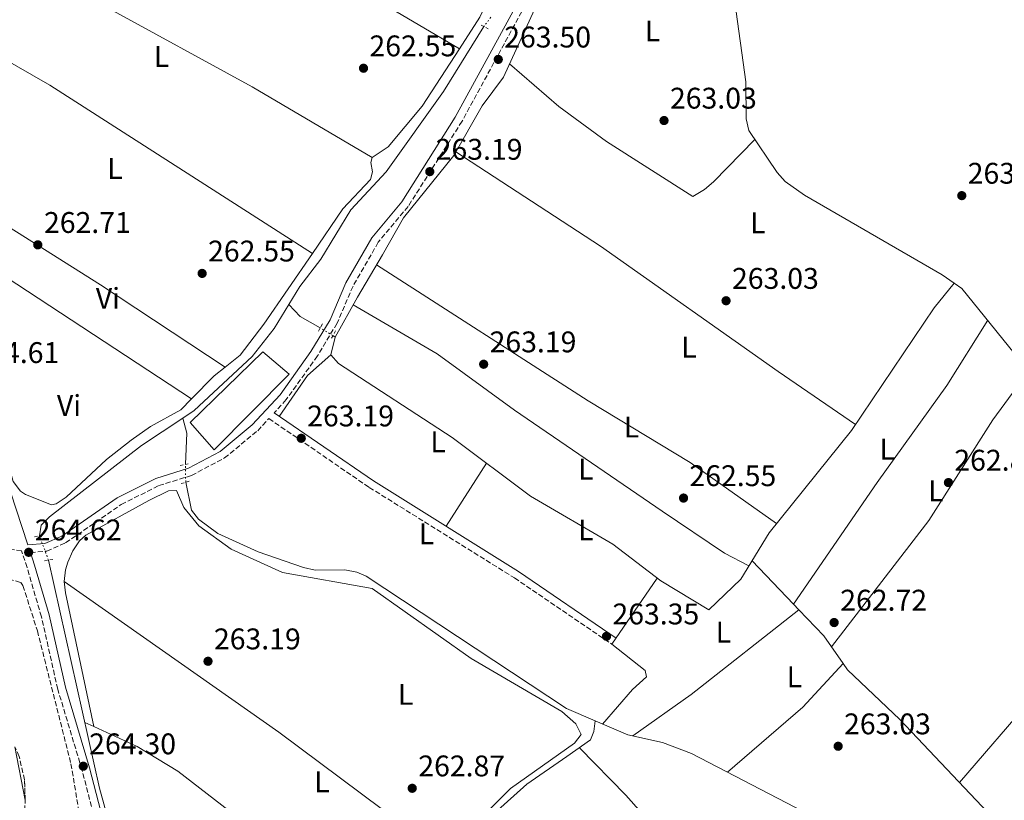
# Model space of a CAD drawing. Units: metres. Extents: x 611820 to 615296, y 4669177 to 4671546.
# Drawn here: x 612129 to 612459, y 4670307 to 4670569 of the extents above; entities that cross this region are included whole.
import ezdxf
from ezdxf.enums import TextEntityAlignment as Align

# ---------------------------------------------------------------- set-up
doc = ezdxf.new("R2010")
doc.units = ezdxf.units.M
doc.header["$MEASUREMENT"] = 0
for name, pattern in [('DGN Style 1', [1.045693079995523, 0.001739921930109024, -1.043953158065414]), ('DGN Style 2', [1.7399219301090239, 1.043953158065414, -0.6959687720436097]), ('DGN Style 3', [2.435890702152634, 1.739921930109024, -0.6959687720436097]), ('DGN Style 5', [1.217945351076317, 0.5219765790327072, -0.6959687720436097])]:
    doc.linetypes.add(name, pattern=pattern)
for name, color, linetype, lineweight in [('Acequia sin especificar', 4, 'Continuous', 0), ('Acequia sin especificar no vista', 4, 'DGN Style 5', 0), ('Camino', 7, 'DGN Style 3', 0), ('Canal sin especificar no visto', 4, 'DGN Style 1', 13), ('Cota de punto acotado terreno', 7, 'Continuous', 0), ('Edificio', 1, 'Continuous', 13), ('Etiqueta de uso rústico', 92, 'Continuous', 0), ('Línea de cambio de uso (parcela vista)', 92, 'Continuous', 0), ('Margen derecho', 7, 'Continuous', 0), ('Pontón-alcantarilla (pasos de agua)', 1, 'DGN Style 2', 0), ('Punto acotado terreno (símbolo)', 7, 'Continuous', 0), ('Zona arbolada', 92, 'DGN Style 3', 0)]:
    doc.layers.add(name, color=color, linetype=linetype, lineweight=lineweight)
doc.styles.add('Style-Arial', font='arial.ttf')

# ---------------------------------------------------------------- blocks, each defined once
blk = doc.blocks.new('5PATER')
at = {"layer": 'Canal sin especificar no visto', "linetype": 'Continuous', "lineweight": 0}
h = blk.add_hatch(color=51, dxfattribs=at)
edge = h.paths.add_edge_path()
edge.add_ellipse((0, 0), major_axis=(-0.1095731443231308, -0.1110710700762829), ratio=0.9994222409660317, start_angle=0, end_angle=360)

msp = doc.modelspace()

# ---------------------------------------------------------------- linework, layer by layer
at = {"layer": 'Acequia sin especificar', "color": 4, "linetype": 'Continuous', "lineweight": 0, "extrusion": (-0.07209885398200476, -0.06698810109476747, 0.9951453911696515), "elevation": -356761.3146269854, "flags": 128}
msp.add_lwpolyline([(-3004703.090809434, 3610119.118812148), (-3004700.003448592, 3610119.830080761), (-3004663.080813868, 3610117.289835714)], dxfattribs=at)
at = {"layer": 'Acequia sin especificar', "color": 4, "linetype": 'Continuous', "lineweight": 0, "extrusion": (-0.02412343689287975, -0.0631273633971551, 0.9977138847299855), "elevation": -309340.7730317526, "flags": 128}
msp.add_lwpolyline([(-1095302.171846709, 4570859.856524215), (-1095297.147637825, 4570857.488946321), (-1095289.480940769, 4570856.305157374)], dxfattribs=at)
at = {"layer": 'Acequia sin especificar', "color": 4, "linetype": 'Continuous', "lineweight": 0, "extrusion": (0.002545036270100335, 0.004538422390941675, 0.999986462664663), "elevation": 23018.04992573695, "flags": 128}
msp.add_lwpolyline([(612232.1469017263, 4670406.603445622), (612239.6670809769, 4670420.013583729)], dxfattribs=at)
at = {"layer": 'Acequia sin especificar', "color": 4, "linetype": 'Continuous', "lineweight": 0, "extrusion": (-0.03758585053941027, 0.02264788421755353, 0.9990367246401394), "elevation": 83027.84521090671, "flags": 128}
msp.add_lwpolyline([(-4316336.889229171, -1884250.012453185), (-4316336.889229172, -1884250.923990348)], dxfattribs=at)
at = {"layer": 'Acequia sin especificar', "color": 4, "linetype": 'Continuous', "lineweight": 0, "extrusion": (0.05221804720030757, -0.002387110731528298, 0.9986328540804883), "elevation": 21081.19731825513, "flags": 128}
msp.add_lwpolyline([(4693519.618778888, -397703.8391113291), (4693514.653393074, -397705.3695503868), (4693504.142427372, -397705.3695503867)], dxfattribs=at)
at = {"layer": 'Acequia sin especificar', "color": 4, "linetype": 'Continuous', "lineweight": 0}
for points in [[(612366.0999999996, 4670577.76, 263.4799999999959), (612368.9900000002, 4670575.32, 263.4799999999959), (612372.6100000005, 4670548.640000001, 263.1699999999983), (612372.7800000003, 4670536.220000001, 263.1300000000047), (612373.6699999999, 4670532.32, 263.0899999999965), (612383.1900000004, 4670518.15, 263.0099999999948), (612385.8799999999, 4670515.210000001, 263.0099999999948), (612392.3899999997, 4670510.57, 263.0500000000029), (612438.5899999999, 4670483.800000001, 262.929999999993), (612442.6100000005, 4670481.060000001, 263.0299999999988)], [(612219.1900000004, 4670473.850000001, 263.3600000000006), (612222.9199999999, 4670479.960000001, 263.1900000000023), (612229.9600000001, 4670489.109999999, 263.1900000000023), (612240.0099999999, 4670505.630000001, 263.2799999999988), (612251.9500000002, 4670518.470000001, 263.1900000000023), (612271.1699999999, 4670545.350000001, 263.3500000000058), (612284.7100000001, 4670567.17, 263.3500000000058)], [(612234.7999999998, 4670462.970000001, 263.3600000000006), (612233.29, 4670457.029999999, 263.1999999999971), (612235.8600000005, 4670454.050000001, 263.1999999999971), (612274.0099999999, 4670429.26, 263.070000000007), (612300.3300000001, 4670409.560000001, 262.8000000000029), (612327.9900000002, 4670393.480000001, 263.4400000000023), (612344.0899999999, 4670381.15, 263.4499999999971), (612360.1900000004, 4670371.369999999, 262.9600000000065), (612371.0199999996, 4670381.74, 262.4100000000035), (612380.5300000003, 4670397.27, 262.4900000000052), (612408.0999999996, 4670431.57, 263.0200000000041), (612435.9199999999, 4670472.789999999, 263.75), (612442.6100000005, 4670481.060000001, 263.0299999999988)], [(612183.6500000004, 4670435.77, 263.3699999999953), (612187.4600000001, 4670438.300000001, 263.3800000000047), (612206.9000000004, 4670456.42, 263.6000000000058), (612214.3099999996, 4670465.859999999, 263.5899999999965), (612219.1900000004, 4670473.850000001, 263.3600000000006)], [(612135.4900000002, 4670396.24, 263.6699999999983), (612136.0199999996, 4670399.77, 263.7799999999988), (612138.8300000001, 4670402.59, 263.8800000000047), (612169.79, 4670426.560000001, 263.3399999999965), (612183.6500000004, 4670435.77, 263.3699999999953)], [(612184.5999999996, 4670414.230000001, 263.4499999999971), (612186.5499999998, 4670404.810000001, 263.3600000000006), (612188.8300000001, 4670401.84, 263.3699999999953), (612195.3700000001, 4670397.02, 263.3300000000018), (612208.8899999997, 4670390.91, 263.1699999999983), (612224.1200000001, 4670385.550000001, 262.9600000000065), (612228.1100000005, 4670384.680000001, 262.9700000000012), (612238.0700000003, 4670384.789999999, 263.0500000000029), (612242.0499999998, 4670384.08, 263.1399999999995), (612245.1699999999, 4670382.74, 263.2100000000065), (612312.3899999997, 4670338.27, 262.9700000000012), (612322.0599999996, 4670334.119999999, 263.1600000000035)], [(612138.5300000003, 4670388.060000001, 263.75), (612155.5999999996, 4670311.57, 262.9499999999971), (612170.7599999999, 4670256.960000001, 263.0299999999988), (612173.2800000003, 4670253.850000001, 262.8000000000029), (612176.6600000003, 4670252.09, 262.7899999999936), (612202.7699999996, 4670232.51, 263.1100000000006)], [(612406.8300000001, 4670351.220000001, 263.2400000000052), (612424.3600000005, 4670334.609999999, 263.3399999999965), (612453.8799999999, 4670303.32, 262.9100000000035), (612482.5, 4670270.07, 262.929999999993)], [(612322.0599999996, 4670334.119999999, 263.1600000000035), (612321.5700000003, 4670330.550000001, 263.2700000000041), (612320.4900000002, 4670327.74, 263.2700000000041), (612312.6100000005, 4670322.15, 262.5500000000029), (612299.0700000003, 4670312.850000001, 262.7700000000041), (612275.2599999999, 4670291.480000001, 262.7899999999936), (612259.3300000001, 4670281.039999999, 263.429999999993), (612249.4199999999, 4670273.27, 263.6999999999971), (612227.8300000001, 4670253.980000001, 262.9600000000065), (612212.04, 4670239.230000001, 262.6699999999983), (612205.7300000006, 4670234.359999999, 262.9700000000012), (612202.7699999996, 4670232.51, 263.1100000000006)], [(612431.7000000002, 4670223.449999999, 263.3699999999953), (612438.0099999999, 4670228.869999999, 263.9199999999983), (612451.1399999997, 4670238.140000001, 263.1300000000047), (612450.3300000001, 4670241.560000001, 263.1600000000035), (612425.6900000004, 4670266.75, 263.2599999999948), (612395.1200000001, 4670300.970000001, 263.7599999999948), (612392.0999999996, 4670303.529999999, 263.6900000000023), (612354.4400000004, 4670323.220000001, 263.320000000007), (612344.7199999997, 4670326.890000001, 263.2899999999936), (612332.9800000006, 4670329.439999999, 263.3699999999953), (612322.0599999996, 4670334.119999999, 263.1600000000035)]]:
    msp.add_polyline3d(points, dxfattribs=at)
at = {"layer": 'Acequia sin especificar no vista', "color": 4, "linetype": 'DGN Style 5', "lineweight": 0, "extrusion": (-0.01199314330946883, -0.01652968012789955, 0.9997914453466923), "elevation": -84282.90453206353, "flags": 128}
msp.add_lwpolyline([(-2247257.165307964, 4139064.432679621), (-2247257.165307964, 4139060.515371873)], dxfattribs=at)
at = {"layer": 'Acequia sin especificar no vista', "color": 4, "linetype": 'DGN Style 5', "lineweight": 0, "extrusion": (-0.03446805325410711, 0.0208921926663424, 0.9991874046396224), "elevation": 76736.81325164197, "flags": 128}
msp.add_lwpolyline([(-4311392.983224728, -1895800.969155776), (-4311392.983224728, -1895805.931262183)], dxfattribs=at)
at = {"layer": 'Acequia sin especificar no vista', "color": 4, "linetype": 'DGN Style 5', "lineweight": 0, "extrusion": (-0.0005753835787302697, 0.0266004254635904, 0.9996459804845381), "elevation": 124146.1213767741, "flags": 128}
msp.add_lwpolyline([(-713041.7442925633, -4654427.821452697), (-713041.7442925633, -4654433.83498743)], dxfattribs=at)
at = {"layer": 'Acequia sin especificar no vista', "color": 4, "linetype": 'DGN Style 5', "lineweight": 0, "extrusion": (-0.003193394718630747, 0.008592752893139367, 0.9999579825312105), "elevation": 38440.42948376878, "flags": 128}
msp.add_lwpolyline([(612136.2508266048, 4670230.168232638), (612133.2105866254, 4670238.348534641)], dxfattribs=at)
at = {"layer": 'Camino', "color": 7, "linetype": 'DGN Style 3', "lineweight": 0}
for points in [[(612392.6799999982, 4670833.830000003, 262.850000000006), (612379.3200000008, 4670814.890000001, 263.5500000000028), (612371.2600000007, 4670801.190000001, 263.7799999999989), (612339.5500000002, 4670744.980000001, 264.020000000004), (612336.230000001, 4670736.910000003, 263.6999999999971), (612334.5399999989, 4670729.440000002, 263.9400000000024), (612326.9200000014, 4670658.52, 263.9400000000024), (612322.3000000013, 4670635.360000002, 264.179999999993), (612318.780000001, 4670622.770000001, 264.3399999999966), (612307.870000001, 4670591.440000001, 263.3899999999994), (612277.3799999986, 4670535.399999999, 263.4700000000012), (612259.3000000005, 4670506.809999999, 263.2299999999959), (612249.2399999977, 4670494.780000002, 262.3500000000059), (612240.760000002, 4670480.020000001, 262.9100000000035), (612235.4099999988, 4670467.580000004, 263.4700000000012), (612228.8199999994, 4670456.609999999, 263.5500000000028), (612218.3299999974, 4670441.940000001, 262.9900000000054), (612214.239999997, 4670437.489999999, 263.0399999999935)], [(612270.7699999993, 4669735.09, 264.0599999999978), (612264.399999999, 4669763.580000003, 264.1000000000059), (612254.7499999997, 4669797.15, 264.020000000004), (612251.7800000013, 4669812.11, 264.020000000004), (612252.5599999991, 4669824.84, 263.9400000000024), (612254.3699999996, 4669835.760000003, 263.9400000000024), (612254.8799999993, 4669849.469999999, 263.8600000000006), (612254.3899999998, 4669863.550000001, 263.5500000000028), (612250.0599999981, 4669897.840000001, 264.020000000004), (612241.0300000003, 4669948.09, 264.179999999993), (612217.0699999991, 4670053.370000001, 264.2599999999948), (612208.4099999999, 4670085.260000003, 264.7400000000052), (612182.0700000006, 4670173.840000001, 264.2599999999948), (612176.269999998, 4670197.260000004, 264.179999999993), (612157.230000001, 4670288.860000002, 264.820000000007), (612149.7600000009, 4670317.690000002, 265.0599999999978), (612141.6200000005, 4670344.750000002, 264.7400000000052), (612136.1499999987, 4670369.090000001, 264.6600000000035), (612131.3099999975, 4670385.600000001, 263.7799999999989), (612129.4699999979, 4670391.200000001, 264.5200000000041), (612112.4899999971, 4670393.620000003, 262.7500000000001), (612082.4699999986, 4670404.02, 260.9199999999982), (612045.8999999989, 4670420.390000002, 261.1600000000035), (612011.9599999998, 4670434.36, 261.0000000000001)], [(612132.4600000007, 4670390.63, 264.3500000000058), (612137.9200000013, 4670391.109999999, 264.2599999999948), (612144.2499999991, 4670393.850000001, 263.5500000000028), (612162.9599999997, 4670406.74, 262.6699999999983), (612175.5300000004, 4670413.080000003, 263.3099999999977), (612186.5499999998, 4670416.500000001, 263.4700000000012), (612197.6200000007, 4670422.359999999, 263.4700000000012), (612208.7600000009, 4670431.530000002, 263.070000000007), (612212.5000000002, 4670435.590000002, 263.0399999999935), (612246.199999998, 4670412.510000004, 262.9900000000054), (612294.9600000005, 4670382.09, 263.1100000000005), (612327.7100000004, 4670359.81, 263.2700000000042)]]:
    msp.add_polyline3d(points, dxfattribs=at)
at = {"layer": 'Edificio', "color": 1, "linetype": 'Continuous', "lineweight": 13}
msp.add_polyline3d([(612219.3600000005, 4670450.480000001, 265.2599999999948), (612194.1299999999, 4670425.15, 265.3399999999965), (612186.1100000005, 4670434.25, 264.6199999999953), (612210.4299999997, 4670458.029999999, 264.6199999999953)], close=True, dxfattribs=at)
at = {"layer": 'Edificio', "color": 51, "linetype": 'Continuous', "lineweight": 13}
msp.add_polyline3d([(612194.1299999999, 4670425.15, 265.3399999999965), (612186.1100000005, 4670434.25, 264.6199999999953), (612210.4299999997, 4670458.029999999, 264.6199999999953), (612219.3600000005, 4670450.480000001, 265.2599999999948), (612194.1299999999, 4670425.15, 265.3399999999965)], dxfattribs=at)
at = {"layer": 'Línea de cambio de uso (parcela vista)', "color": 92, "linetype": 'Continuous', "lineweight": 0, "extrusion": (0.4007779784628169, 0.624100207208631, 0.6707279205023463), "elevation": 3160362.428781086, "flags": 128}
msp.add_lwpolyline([(2008657.947535163, -2857584.369681214), (2008591.123373701, -2857585.394349451), (2008540.999444447, -2857584.464058552)], dxfattribs=at)
at = {"layer": 'Línea de cambio de uso (parcela vista)', "color": 92, "linetype": 'Continuous', "lineweight": 0, "extrusion": (0.001985010153987575, -0.001303213268894175, 0.9999971806809579), "elevation": -4608.506486961784, "flags": 128}
msp.add_lwpolyline([(612184.8008881799, 4670440.140990505), (612100.3117782311, 4670495.610237609)], dxfattribs=at)
at = {"layer": 'Línea de cambio de uso (parcela vista)', "color": 92, "linetype": 'Continuous', "lineweight": 0, "extrusion": (0.0979641509796593, -0.08979230546677185, 0.9911308526132141), "elevation": -359133.3242104507, "flags": 128}
msp.add_lwpolyline([(3856670.362587787, 2680506.5770323), (3856659.869245891, 2680507.63053875), (3856643.39067463, 2680505.297774468)], dxfattribs=at)
at = {"layer": 'Línea de cambio de uso (parcela vista)', "color": 92, "linetype": 'Continuous', "lineweight": 0, "extrusion": (0.1417532478279459, -0.1586099098475502, 0.9771125386711507), "elevation": -653742.1241958505, "flags": 128}
msp.add_lwpolyline([(3568736.879951771, 3004106.341935009), (3568732.131606705, 3004106.662539697), (3568721.280952857, 3004105.895814997)], dxfattribs=at)
at = {"layer": 'Línea de cambio de uso (parcela vista)', "color": 92, "linetype": 'Continuous', "lineweight": 0, "extrusion": (0.00213691063334806, 0.003348984020750132, 0.9999921089283524), "elevation": 17212.51147828647, "flags": 128}
msp.add_lwpolyline([(612283.5701125638, 4670389.18647546), (612270.0299297862, 4670367.96635646)], dxfattribs=at)
at = {"layer": 'Línea de cambio de uso (parcela vista)', "color": 92, "linetype": 'Continuous', "lineweight": 0, "extrusion": (-0.01509807395456066, 0.0157692010510612, 0.9997616618279949), "elevation": 64664.98286482397, "flags": 128}
msp.add_lwpolyline([(-3672220.80716903, -2949260.61400317), (-3672220.80716903, -2949240.551358131)], dxfattribs=at)
at = {"layer": 'Línea de cambio de uso (parcela vista)', "color": 92, "linetype": 'Continuous', "lineweight": 0, "extrusion": (-0.5483923378787197, -0.1142381784963529, 0.8283812421402041), "elevation": -869012.6133889343, "flags": 128}
msp.add_lwpolyline([(-4447340.172650172, 1285580.683065428), (-4447386.034813258, 1285580.540250294), (-4447389.825105195, 1285580.950843804)], dxfattribs=at)
at = {"layer": 'Línea de cambio de uso (parcela vista)', "color": 92, "linetype": 'Continuous', "lineweight": 0, "extrusion": (-0.003767076671073614, -0.005517936532540026, 0.9999776805058087), "elevation": -27814.17032315186, "flags": 128}
msp.add_lwpolyline([(612339.5474655313, 4670299.683478042), (612324.3568952301, 4670277.433139305)], dxfattribs=at)
at = {"layer": 'Línea de cambio de uso (parcela vista)', "color": 92, "linetype": 'Continuous', "lineweight": 0, "extrusion": (0.05903722874668892, -0.07237512706294903, 0.9956286690350641), "elevation": -301602.9142183686, "flags": 128}
msp.add_lwpolyline([(3426565.426127939, 3217858.370787041), (3426589.376872724, 3217856.764790716), (3426635.384241873, 3217855.908259342)], dxfattribs=at)
at = {"layer": 'Línea de cambio de uso (parcela vista)', "color": 92, "linetype": 'Continuous', "lineweight": 0, "flags": 128}
for points, elevation in [([(612388.6200000001, 4670373.34), (612388.6213999996, 4670373.342)], 262.8800000000047), ([(612153.7000000002, 4670332.210000001), (612153.6988000004, 4670332.2158)], 263.1999999999971)]:
    msp.add_lwpolyline(points, dxfattribs=dict(at, elevation=elevation))
at = {"layer": 'Línea de cambio de uso (parcela vista)', "color": 92, "linetype": 'Continuous', "lineweight": 0, "extrusion": (-0.0150942532716407, 0.01576519824243925, 0.9997617826475206), "elevation": 64648.62802864987, "flags": 128}
msp.add_lwpolyline([(-3672221.956094953, -2949239.47933318), (-3672221.956094953, -2949236.762400582)], dxfattribs=at)
at = {"layer": 'Línea de cambio de uso (parcela vista)', "color": 92, "linetype": 'Continuous', "lineweight": 0, "extrusion": (-0.102387262268485, -0.06802815229352123, 0.9924157490793333), "elevation": -380156.7791123925, "flags": 128}
msp.add_lwpolyline([(-3551113.291144389, 3071232.038999896), (-3551101.448753904, 3071234.176045271), (-3551090.097264612, 3071234.440430405)], dxfattribs=at)
at = {"layer": 'Línea de cambio de uso (parcela vista)', "color": 92, "linetype": 'Continuous', "lineweight": 0, "extrusion": (0.1278177613174045, -0.1306985043847541, 0.9831482700200391), "elevation": -531873.1207307829, "flags": 128}
msp.add_lwpolyline([(3703269.759453956, 2861842.957928272), (3703249.764911199, 2861841.918597557), (3703216.512528395, 2861844.051960605)], dxfattribs=at)
at = {"layer": 'Línea de cambio de uso (parcela vista)', "color": 92, "linetype": 'Continuous', "lineweight": 0, "extrusion": (-0.001629907451522231, 0.002332727431396161, 0.9999959508840176), "elevation": 10159.72888367913, "flags": 128}
msp.add_lwpolyline([(612404.9360833473, 4670342.387646918), (612406.4455935663, 4670340.227241041)], dxfattribs=at)
at = {"layer": 'Línea de cambio de uso (parcela vista)', "color": 92, "linetype": 'Continuous', "lineweight": 0, "extrusion": (-0.005160049877881358, 0.002383113003251121, 0.9999838471983793), "elevation": 8234.38046283842, "flags": 128}
msp.add_lwpolyline([(612143.8883281271, 4670327.248485346), (612146.9071854631, 4670325.854281388)], dxfattribs=at)
at = {"layer": 'Línea de cambio de uso (parcela vista)', "color": 92, "linetype": 'Continuous', "lineweight": 0, "extrusion": (-0.002200418178095387, 0.01145586618934429, 0.9999319583300122), "elevation": 52415.2727632605, "flags": 128}
msp.add_lwpolyline([(612126.3357656443, 4670031.414456831), (612129.7883271056, 4670013.440877394)], dxfattribs=at)
at = {"layer": 'Línea de cambio de uso (parcela vista)', "color": 92, "linetype": 'Continuous', "lineweight": 0}
for points in [[(612177.9100000003, 4670621.359999999, 262.8000000000029), (612176.4699999997, 4670618.289999999, 262.4799999999959), (612178.9400000004, 4670616.08, 262.179999999993), (612182.9100000003, 4670614.82, 262.0800000000018), (612276.4988000002, 4670559.6907, 262.7200000000012)], [(612242.3200000003, 4670476.380000001, 263.2799999999988), (612250.6100000005, 4670490.58, 262.4600000000065), (612257.7599999999, 4670502.980000001, 262.8800000000047), (612274.6600000003, 4670523.939999999, 262.9600000000065), (612284.1100000005, 4670540.58, 262.9600000000065), (612291.2400000002, 4670550.230000001, 263.1900000000023), (612312.1299999999, 4670595.77, 263.6699999999983), (612320.1100000005, 4670619.16, 263.8899999999995)], [(612247.1900000004, 4670523.199999999, 262.9600000000065), (612206.9299999997, 4670546.970000001, 262.6000000000058), (612157.79, 4670573.82, 262.8000000000029), (612093.8600000005, 4670610.880000001, 262.7599999999948)], [(612301.6759000003, 4670605.982100001, 263.2219999999944), (612292.0199999996, 4670588.57, 263.3600000000006), (612283.3899999997, 4670570.34, 262.9400000000023), (612276.4988000002, 4670559.6907, 262.7265000000043)], [(612097.9400000004, 4670569, 262.8600000000006), (612100.4299999997, 4670568.91, 262.8600000000006), (612104.1500000004, 4670567.460000001, 262.6999999999971), (612139.0099999999, 4670547.550000001, 262.5500000000029), (612227.1204000004, 4670491.049799999, 262.3899999999995)], [(612276.4988000002, 4670559.6907, 262.7265000000043), (612264.0199999996, 4670540.41, 262.3399999999965), (612252.5800000001, 4670526.76, 262.7200000000012), (612247.1900000004, 4670523.199999999, 262.9600000000065)], [(612293.2999999998, 4670554.710000001, 263.2400000000052), (612309.8499999996, 4670540.4, 262.9799999999959), (612325.9000000004, 4670528.550000001, 262.8399999999965), (612354.8799999999, 4670510.119999999, 262.8399999999965), (612358.8200000003, 4670512.470000001, 262.8899999999995), (612361.8499999996, 4670515.100000001, 263.0099999999948), (612375.7100000001, 4670529.289999999, 263.070000000007)], [(612247.1900000004, 4670523.199999999, 262.9600000000065), (612246.79, 4670521.550000001, 262.5599999999977), (612247.3499999996, 4670518.470000001, 262.8800000000047), (612246.6399999997, 4670515.810000001, 262.8800000000047), (612237.4000000004, 4670506.029999999, 263.0399999999936), (612227.1204000004, 4670491.049799999, 262.9241000000038)], [(612275.3099999996, 4670525.08, 262.9600000000065), (612323.8899999997, 4670493.449999999, 262.7100000000065), (612383.4699999997, 4670451.369999999, 262.3000000000029), (612409.4699999997, 4670433.600000001, 263.0599999999977)], [(612186.5288000006, 4670442.1808, 262.8769000000029), (612182.9500000002, 4670438.51, 262.8000000000029), (612172.7400000002, 4670432.970000001, 262.7200000000012), (612166.2300000006, 4670428.32, 262.7400000000052), (612157.9800000006, 4670421.859999999, 262.8000000000029), (612144.4500000002, 4670409.189999999, 262.8000000000029), (612141.0899999999, 4670406.949999999, 262.929999999993), (612139.4800000006, 4670406.65, 262.9600000000065), (612130.8499999996, 4670410.15, 263.0200000000041), (612129.1100000005, 4670411.25, 263.0399999999936), (612126.7100000001, 4670414.5, 263), (612119.3200000003, 4670441.460000001, 263.0399999999936), (612108.0700000003, 4670474.350000001, 263.1199999999953), (612103.6500000004, 4670489.74, 263.1199999999953), (612102.04, 4670497.65, 263.1199999999953)], [(612227.1204000004, 4670491.049799999, 262.9241000000038), (612210.79, 4670467.25, 262.7400000000052), (612202.9199999999, 4670456.850000001, 262.8800000000047), (612197.8691999996, 4670452.900599999, 262.9717999999993)], [(612382.9900000002, 4670400.32, 262.5299999999988), (612353.9800000006, 4670420.9, 262.8300000000018), (612319.6900000004, 4670441.52, 263), (612248.6699999999, 4670487.25, 262.8500000000058)], [(612240.8499999996, 4670473.75, 263.3000000000029), (612269.0599999996, 4670457.279999999, 262.7299999999959), (612294.9699999997, 4670438.449999999, 262.9700000000012), (612344.5099999999, 4670404.52, 263.1399999999995), (612365.4900000002, 4670390.449999999, 262.8999999999942), (612373.7000000002, 4670386.109999999, 262.429999999993)], [(612388.6213999996, 4670373.342, 262.8800000000047), (612416.7699999996, 4670414.180000001, 262.679999999993), (612440.1299999999, 4670446.720000001, 261.6600000000035), (612453.8899999997, 4670468.57, 263)], [(612401.4000000004, 4670359, 263.2100000000065), (612434.0800000001, 4670401.380000001, 263), (612455.5800000001, 4670435.16, 262.6199999999953), (612467.6200000001, 4670451.609999999, 262.8600000000006)], [(612143.79, 4670380.869999999, 263.3500000000058), (612144.2000000002, 4670384.810000001, 263.1999999999971), (612145.0099999999, 4670387.42, 263.1100000000006), (612146.6600000003, 4670391.199999999, 263.0800000000018), (612148.8799999999, 4670394.539999999, 263.0500000000029), (612151.0499999998, 4670396.51, 263.0299999999988), (612172.2199999997, 4670408.109999999, 263.0299999999988), (612178.7999999998, 4670411.279999999, 263.1100000000006), (612181.5300000003, 4670411.439999999, 263.1100000000006), (612183.9900000002, 4670405.74, 263.2700000000041), (612189.0099999999, 4670399.550000001, 262.75), (612199.8700000001, 4670391.720000001, 262.6600000000035), (612217.1200000001, 4670383.970000001, 262.929999999993), (612247.2400000002, 4670378.560000001, 262.8000000000029), (612280.4100000003, 4670355.100000001, 263.0800000000018), (612310.8399999999, 4670337.27, 262.9499999999971), (612315.5800000001, 4670333.07, 263.0299999999988), (612317.4100000003, 4670329.57, 262.9499999999971), (612315.1399999997, 4670326.619999999, 262.8000000000029), (612293.6900000004, 4670311.390000001, 262.9199999999983), (612279.1699999999, 4670297.100000001, 263.1100000000006), (612269.4500000002, 4670290.310000001, 262.9499999999971)], [(612515.6688999999, 4670399.860900001, 262.9223999999958), (612513.1600000003, 4670397.980000001, 262.9100000000035), (612504.8399999999, 4670389.300000001, 263.1699999999983), (612468.9600000001, 4670341.9, 263.4400000000023), (612444.3499999996, 4670313.42, 263.0500000000029)], [(612271.3300000001, 4670288.9, 262.9499999999971), (612215.9100000003, 4670330.34, 262.9100000000035), (612183.1500000004, 4670353.310000001, 262.6100000000006), (612143.79, 4670380.869999999, 263.3500000000058)], [(612327.7100000001, 4670359.810000001, 263.2700000000041), (612338.7999999998, 4670351.060000001, 262.9600000000065), (612339.3399999999, 4670348.939999999, 263.3500000000058), (612334.6200000001, 4670344.66, 263.6699999999983), (612324.54, 4670333.060000001, 263.1999999999971)], [(612153.6988000004, 4670332.2158, 263.1989000000031), (612168.2400000002, 4670325.5, 263.2899999999936), (612181.9100000003, 4670317.289999999, 263.4700000000012), (612244.5199999996, 4670268.890000001, 263.5299999999988)], [(612417.5, 4670218.960000001, 263.2700000000041), (612392.7699999996, 4670241, 263.0800000000018), (612332.3399999999, 4670309.16, 262.9100000000035), (612316.7999999998, 4670325.119999999, 262.929999999993)]]:
    msp.add_polyline3d(points, dxfattribs=at)
at = {"layer": 'Margen derecho', "color": 7, "linetype": 'Continuous', "lineweight": 0}
for points in [[(612368.9800000008, 4670802.500000001, 263.7799999999989), (612337.1799999987, 4670746.140000001, 264.020000000004), (612333.7099999997, 4670737.710000002, 263.6999999999971), (612331.9400000017, 4670729.88, 263.9400000000024), (612324.3199999997, 4670658.920000002, 263.9400000000024), (612319.7399999975, 4670635.980000001, 264.179999999993), (612316.260000002, 4670623.559999999, 264.3399999999966), (612305.4600000015, 4670592.510000003, 263.3899999999994), (612275.11, 4670536.739999998, 263.4700000000012), (612257.1700000004, 4670508.370000001, 263.2299999999959), (612247.0699999996, 4670496.300000002, 262.3500000000059), (612238.3999999971, 4670481.2, 262.9100000000035), (612233.0599999973, 4670468.790000001, 263.4700000000012), (612226.6099999987, 4670458.06, 263.5500000000028), (612216.2899999989, 4670443.609999999, 262.9900000000054), (612206.9400000013, 4670433.45, 263.070000000007), (612196.1499999977, 4670424.57, 263.4700000000012), (612185.5399999997, 4670418.940000001, 263.4700000000012), (612174.5399999979, 4670415.530000002, 263.3099999999977), (612161.6099999996, 4670409.010000003, 262.6699999999983), (612142.9699999985, 4670396.160000001, 263.5500000000028), (612137.260000002, 4670393.7, 264.2599999999948), (612131.609999999, 4670393.199999999, 264.3600000000007), (612102.6400000011, 4670481.5, 264.9799999999959)], [(612214.239999997, 4670437.489999999, 263.0399999999935), (612247.5900000003, 4670414.65, 262.9900000000054), (612296.3500000008, 4670384.220000001, 263.1100000000005), (612329.1499999977, 4670361.920000002, 263.2700000000042)], [(612430.2499999994, 4670219.38, 263.7599999999947), (612424.7499999986, 4670215.350000002, 263.6999999999971), (612397.8599999994, 4670198.890000001, 263.070000000007), (612383.6799999994, 4670188.440000003, 263.3099999999977), (612333.2699999993, 4670145.010000002, 263.1499999999943), (612317.2399999986, 4670130.210000002, 262.7500000000001), (612299.8199999998, 4670109.590000001, 263.2299999999959), (612291.2999999993, 4670098.239999998, 263.070000000007), (612271.2600000009, 4670079.580000003, 263.5500000000028), (612256.0399999993, 4670061.710000001, 263.3899999999994), (612239.5500000004, 4670044.27, 263.2299999999959), (612224.3500000013, 4670033.359999999, 263.5399999999937), (612219.6499999984, 4670054.010000003, 264.2599999999948), (612210.9699999992, 4670085.989999999, 264.7400000000052), (612184.640000001, 4670174.54, 264.2599999999948), (612178.8599999986, 4670197.850000003, 264.179999999993), (612159.8199999994, 4670289.469999999, 264.820000000007), (612152.3200000003, 4670318.399999999, 265.0599999999978), (612144.1999999998, 4670345.430000001, 264.7400000000052), (612138.7300000003, 4670369.75, 264.6600000000035), (612133.850000001, 4670386.390000001, 263.7799999999989), (612132.4600000007, 4670390.63, 264.3500000000058)]]:
    msp.add_polyline3d(points, dxfattribs=at)
at = {"layer": 'Pontón-alcantarilla (pasos de agua)', "color": 1, "linetype": 'DGN Style 2', "lineweight": 0, "flags": 128}
for points, elevation in [([(612283.8200000003, 4670567.640000001), (612286.1399999997, 4670566.41)], 263.5299999999988), ([(612230.4900000002, 4670467.359999999), (612228.9299999997, 4670464.4)], 263.179999999993), ([(612234.8700000001, 4670465.07), (612233.3099999996, 4670462.109999999)], 263.179999999993)]:
    msp.add_lwpolyline(points, dxfattribs=dict(at, elevation=elevation))
at = {"layer": 'Pontón-alcantarilla (pasos de agua)', "color": 1, "linetype": 'DGN Style 2', "lineweight": 0, "extrusion": (-0.02388215754279437, -0.005149590231245996, 0.9997015175899012), "elevation": -38407.7307756044, "flags": 128}
msp.add_lwpolyline([(-4436455.085764404, 1582397.078618852), (-4436455.085764404, 1582400.353141719)], dxfattribs=at)
at = {"layer": 'Pontón-alcantarilla (pasos de agua)', "color": 1, "linetype": 'DGN Style 2', "lineweight": 0, "extrusion": (-0.02312895580811197, -0.006836861162538769, 0.9997091120584382), "elevation": -45826.86236040274, "flags": 128}
msp.add_lwpolyline([(-4305298.628288745, 1910454.573366689), (-4305298.628288746, 1910457.890353273)], dxfattribs=at)
at = {"layer": 'Pontón-alcantarilla (pasos de agua)', "color": 1, "linetype": 'DGN Style 2', "lineweight": 0, "extrusion": (-0.0928515317850638, -0.01617233886900742, 0.9955486168443375), "elevation": -132106.0762613292, "flags": 128}
msp.add_lwpolyline([(-4496089.43802441, 1398225.303601076), (-4496089.43802441, 1398228.698847754)], dxfattribs=at)
at = {"layer": 'Pontón-alcantarilla (pasos de agua)', "color": 1, "linetype": 'DGN Style 2', "lineweight": 0, "extrusion": (0.02619835426647153, 0.004884438923945745, 0.9996448311726154), "elevation": 39113.08779128423, "flags": 128}
msp.add_lwpolyline([(4479078.852400643, -1457243.021287759), (4479078.852400643, -1457246.023187157)], dxfattribs=at)
at = {"layer": 'Zona arbolada', "color": 92, "linetype": 'DGN Style 3', "lineweight": 0}
for points in [[(612114.8954999996, 4670361.0372, 260.9850000000006), (612115.4699999997, 4670362.310000001, 261.0399999999936), (612116.5499999998, 4670374.230000001, 261.4700000000012), (612118.8399999999, 4670378.630000001, 262.1399999999995), (612120.9400000004, 4670380.460000001, 262.7899999999936), (612125.1100000005, 4670381.77, 263.75), (612129.2000000002, 4670380.58, 264.7299999999959), (612129.9600000001, 4670379.52, 265.0099999999948), (612134.7800000003, 4670364.34, 266.6000000000058), (612146.0700000003, 4670319.730000001, 265.6499999999942), (612155.2599999999, 4670264.430000001, 265.7299999999959)], [(612125.1100000005, 4670381.77, 263.75), (612129.2000000002, 4670380.58, 264.7299999999959), (612129.9600000001, 4670379.52, 265.0099999999948), (612134.7800000003, 4670364.34, 266.6000000000058), (612146.0700000003, 4670319.730000001, 265.6499999999942), (612155.2599999999, 4670264.430000001, 265.7299999999959)], [(612130.6986999996, 4670307.4542, 261.3046000000031), (612130.4600000001, 4670314.289999999, 261.1900000000023), (612128.6900000004, 4670322.130000001, 261.0200000000041), (612127.2466000002, 4670325.4266, 260.9254999999976)], [(612130.7100000001, 4670307.130000001, 261.3099999999977), (612130.4600000001, 4670314.289999999, 261.1900000000023), (612128.6900000004, 4670322.130000001, 261.0200000000041)], [(612137.7315999996, 4670263.657000001, 261.7265999999945), (612133.75, 4670270.75, 261.7299999999959), (612130.3600000005, 4670279.17, 261.6699999999983), (612129.2400000002, 4670286.960000001, 261.5899999999965), (612130.7100000001, 4670307.130000001, 261.3099999999977), (612130.6986999996, 4670307.4542, 261.3046000000031)]]:
    msp.add_polyline3d(points, dxfattribs=at)

# ---------------------------------------------------------------- block references
at = {"layer": 'Punto acotado terreno (símbolo)', "color": 7, "linetype": 'Continuous', "lineweight": 0, "xscale": 10, "yscale": 10, "zscale": 10}
for p in [(612289.5399999982, 4670556.149999999, 263.5000000000005), (612244.289999999, 4670553.190000001, 262.5500000000034), (612345.1900000018, 4670535.640000001, 263.0299999999988), (612266.5399999982, 4670518.480000001, 263.179999999993), (612445.1600000003, 4670510.430000001, 263.0399999999936), (612134.9299999983, 4670493.910000003, 262.7100000000069), (612190.1099999984, 4670484.32, 262.5500000000034), (612366.0199999993, 4670475.140000001, 263.0299999999988), (612284.6299999995, 4670453.830000003, 263.179999999993), (612223.379999999, 4670428.969999999, 263.179999999993), (612440.6799999988, 4670414.109999999, 262.8800000000051), (612351.7399999986, 4670408.91, 262.5500000000034), (612131.8700000006, 4670390.7, 264.6199999999958), (612402.3000000007, 4670367.13, 262.7200000000012), (612325.8799999976, 4670362.500000001, 263.3500000000063), (612192.0799999975, 4670354.130000001, 263.179999999993), (612403.6499999985, 4670325.600000002, 263.0299999999988), (612150.199999999, 4670318.899999999, 264.3000000000029), (612260.6399999994, 4670311.49, 262.8699999999953)]:
    msp.add_blockref('5PATER', p, dxfattribs=at)

# ---------------------------------------------------------------- texts
at = {"layer": 'Cota de punto acotado terreno', "color": 7, "linetype": 'Continuous', "lineweight": 0, "style": 'Style-Arial'}
for s, p in [('263.50', (612291.5300000022, 4670560.149999999, 263.5)), ('262.55', (612246.2800000011, 4670557.190000001, 262.5500000000029)), ('263.03', (612347.1799999994, 4670539.640000001, 263.0299999999988)), ('263.19', (612268.5199999989, 4670522.480000001, 263.179999999993)), ('263.04', (612447.1499999978, 4670514.430000001, 263.0399999999936)), ('262.71', (612137.010000002, 4670497.91, 262.7100000000065)), ('262.55', (612192.1000000024, 4670488.32, 262.5500000000029)), ('263.03', (612368.0100000012, 4670479.140000002, 263.0299999999988)), ('263.19', (612286.6200000016, 4670457.830000001, 263.179999999993)), ('264.61', (612112.9899999984, 4670454.239999999, 264.6100000000006)), ('263.19', (612225.3700000009, 4670432.969999999, 263.179999999993)), ('262.88', (612442.6599999996, 4670418.109999999, 262.8800000000047)), ('262.55', (612353.7199999995, 4670412.91, 262.5500000000029)), ('264.62', (612133.9199999999, 4670394.699999998, 264.6199999999953)), ('262.72', (612404.3500000008, 4670371.13, 262.7200000000012)), ('263.35', (612327.8599999985, 4670366.5, 263.3500000000058)), ('263.19', (612194.0699999996, 4670358.13, 263.179999999993)), ('263.03', (612405.6299999993, 4670329.600000001, 263.0299999999988)), ('264.30', (612152.1799999999, 4670322.899999998, 264.3000000000029)), ('262.87', (612262.6900000017, 4670315.489999998, 262.8699999999953))]:
    msp.add_text(s, height=7.000000000000002, dxfattribs=at).set_placement(p)
at = {"layer": 'Etiqueta de uso rústico', "color": 92, "linetype": 'Continuous', "lineweight": 0, "style": 'Style-Arial'}
for s, p in [('L', (612341.3414203777, 4670565.700009998, 263.2100000000065)), ('L', (612176.4814203797, 4670557.130009998, 262.6600000000035)), ('L', (612160.8414203777, 4670519.560009996, 262.5500000000029)), ('L', (612376.7114203793, 4670501.29001, 263.0500000000029)), ('Vi', (612158.4689322207, 4670475.940009999, 262.4799999999959)), ('L', (612353.5514203784, 4670459.590009999, 262.5299999999988)), ('Vi', (612145.3989322194, 4670440.000009998, 262.8500000000058)), ('L', (612334.2714203777, 4670432.760010001, 262.9499999999971)), ('L', (612269.3114203811, 4670427.800010001, 262.8999999999942)), ('L', (612420.1514203801, 4670425.300009999, 262.6000000000058)), ('L', (612318.9414203811, 4670418.620010001, 263.0500000000029)), ('L', (612436.451420379, 4670411.350009999, 262.8699999999953)), ('L', (612318.9414203811, 4670398.200009998, 263.1000000000058)), ('L', (612265.471420381, 4670396.930009998, 263.0099999999948)), ('L', (612365.1214203798, 4670363.91001, 262.8300000000018)), ('L', (612388.9514203769, 4670348.92001, 263.0800000000018)), ('L', (612258.431420378, 4670343.010010001, 263)), ('L', (612230.3314203819, 4670313.650009998, 263.0200000000041))]:
    msp.add_text(s, height=7.000000000000002, dxfattribs=at).set_placement(p, align=Align.MIDDLE_CENTER)

doc.saveas('drawing.dxf')
